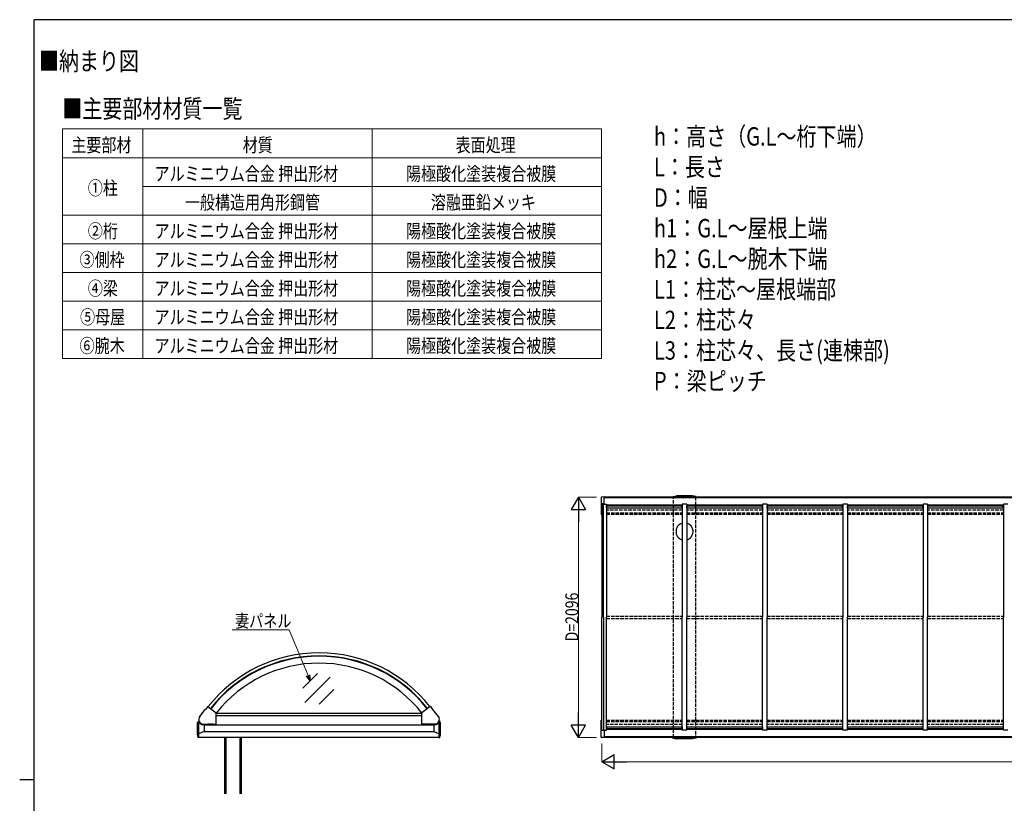
# Model space of a CAD drawing. Units: millimetres. Extents: x 625 to 20700, y 188 to 14488.
# Drawn here: x 625 to 9209, y 7530 to 14362 of the extents above; entities that cross this region are included whole.
import ezdxf

# ---------------------------------------------------------------- set-up
doc = ezdxf.new("R2010")
doc.units = ezdxf.units.MM
doc.linetypes.add('YHIDDEN_1', pattern=[4, 3, -1])
for name, color, linetype, lineweight in [('FRAME', 3, 'Continuous', 30), ('TABLE1', 255, 'Continuous', 13), ('USER1', 3, 'Continuous', 13), ('YKK_A1', 4, 'Continuous', 30), ('YKK_D', 6, 'Continuous', 13)]:
    doc.layers.add(name, color=color, linetype=linetype, lineweight=lineweight)
doc.styles.add('text-b', font='extslim2.shx', dxfattribs={"width": 0.8, "bigfont": 'extfont2.shx'})

msp = doc.modelspace()

# ---------------------------------------------------------------- linework, layer by layer
at = {"layer": 'FRAME'}
for p, q in [((20250, 14362.5), (750, 14362.5)), ((750, 1112.5), (750, 14362.5)), ((625, 7737.5), (750, 7737.5))]:
    msp.add_line(p, q, dxfattribs=at)
at = {"layer": 'TABLE1', "ltscale": 20}
for p, q in [((997.3, 13409.4), (5697.3, 13409.4)), ((997.3, 13409.4), (997.3, 11409.4)), ((1697.3, 13409.4), (1697.3, 11409.4)), ((3697.3, 13409.4), (3697.3, 11409.4)), ((5697.3, 13409.4), (5697.3, 11409.4)), ((997.3, 13159.4), (5697.3, 13159.4)), ((1697.3, 12909.4), (5697.3, 12909.4)), ((997.3, 12659.4), (5697.3, 12659.4)), ((997.3, 12409.4), (5697.3, 12409.4)), ((997.3, 12159.4), (5697.3, 12159.4)), ((997.3, 11909.4), (5697.3, 11909.4)), ((997.3, 11659.4), (5697.3, 11659.4)), ((997.3, 11409.4), (5697.3, 11409.4))]:
    msp.add_line(p, q, dxfattribs=at)
at = {"layer": 'YKK_A1', "ltscale": 0.5}
for p, q in [((5695.6, 10198.5), (5695.6, 10048.9)), ((5720.6, 10200.7), (5696.5, 10199.5)), ((5720.6, 10141.5), (5699.6, 10140.1)), ((5699.6, 10140.1), (5699.6, 10047.7)), ((5700.6, 10137), (5700.6, 9151.7)), ((5700.6, 10137), (5740.5, 10137)), ((5713.6, 9151.7), (5713.6, 10137)), ((5720.6, 10137), (5720.6, 10200.7)), ((5740.6, 10137), (5740.6, 9151.7)), ((6400.6, 10129.1), (5740.6, 10129.1)), ((6318.1, 10199.7), (6318.4, 10205.7)), ((6318.4, 10205.7), (6350.1, 10210.7)), ((6325.1, 10199.7), (6325.3, 10202.7)), ((6515.9, 10202.7), (6325.3, 10202.7)), ((6491.1, 10210.7), (6350.1, 10210.7)), ((6373.6, 10202.7), (6373.7, 10199.7)), ((6400.6, 10137), (6400.6, 9151.7)), ((6440.6, 10137), (6400.6, 10137)), ((6440.6, 10137), (6440.6, 9151.7)), ((7100.6, 10129.1), (6440.6, 10129.1)), ((6467.6, 10202.7), (6467.4, 10199.7)), ((6522.7, 10205.7), (6491.1, 10210.7)), ((6516, 10199.7), (6515.9, 10202.7)), ((6523, 10199.7), (6522.7, 10205.7)), ((7100.6, 10137), (7100.6, 9151.7)), ((7140.6, 10137), (7100.6, 10137)), ((7140.6, 10137), (7140.6, 9151.7)), ((7800.6, 10129.1), (7140.6, 10129.1)), ((7800.6, 10137), (7800.6, 9151.7)), ((7840.6, 10137), (7800.6, 10137)), ((7840.6, 10137), (7840.6, 9151.7)), ((8500.6, 10129.1), (7840.6, 10129.1)), ((8500.6, 10137), (8500.6, 9151.7)), ((8540.6, 10137), (8500.6, 10137)), ((8540.6, 10137), (8540.6, 9151.7)), ((9200.6, 10129.1), (8540.6, 10129.1)), ((9200.6, 10137), (9200.6, 9151.7)), ((9240.6, 10137), (9200.6, 10137)), ((5699.6, 10047.7), (5696.5, 10047.9)), ((5700.6, 10049.7), (5699.6, 10049.7)), ((5740.6, 10114.6), (5741.6, 10114.6)), ((6399.6, 10123.5), (5741.6, 10123.5)), ((5741.6, 10107.3), (5741.6, 10123.5)), ((5741.6, 10122.9), (6399.6, 10122.9)), ((5741.6, 10107.3), (6399.6, 10107.3)), ((6399.6, 10107.3), (6399.6, 10123.5)), ((6399.6, 10114.6), (6400.6, 10114.6)), ((6440.6, 10114.6), (6441.6, 10114.6)), ((7099.6, 10123.5), (6441.6, 10123.5)), ((6441.6, 10107.3), (6441.6, 10123.5)), ((6441.6, 10122.9), (7099.6, 10122.9)), ((6441.6, 10107.3), (7099.6, 10107.3)), ((7099.6, 10107.3), (7099.6, 10123.5)), ((7099.6, 10114.6), (7100.6, 10114.6)), ((7140.6, 10114.6), (7141.6, 10114.6)), ((7799.6, 10123.5), (7141.6, 10123.5)), ((7141.6, 10107.3), (7141.6, 10123.5)), ((7141.6, 10122.9), (7799.6, 10122.9)), ((7141.6, 10107.3), (7799.6, 10107.3)), ((7799.6, 10107.3), (7799.6, 10123.5)), ((7799.6, 10114.6), (7800.6, 10114.6)), ((7840.6, 10114.6), (7841.6, 10114.6)), ((8499.6, 10123.5), (7841.6, 10123.5)), ((7841.6, 10107.3), (7841.6, 10123.5)), ((7841.6, 10122.9), (8499.6, 10122.9)), ((7841.6, 10107.3), (8499.6, 10107.3)), ((8499.6, 10107.3), (8499.6, 10123.5)), ((8499.6, 10114.6), (8500.6, 10114.6)), ((8540.6, 10114.6), (8541.6, 10114.6)), ((9199.6, 10123.5), (8541.6, 10123.5)), ((8541.6, 10107.3), (8541.6, 10123.5)), ((8541.6, 10122.9), (9199.6, 10122.9)), ((8541.6, 10107.3), (9199.6, 10107.3)), ((9199.6, 10107.3), (9199.6, 10123.5)), ((9199.6, 10114.6), (9200.6, 10114.6)), ((5700.6, 8166.4), (5700.6, 9151.7)), ((5713.6, 9151.7), (5713.6, 8166.4)), ((5740.6, 8166.4), (5740.6, 9151.7)), ((6400.6, 8166.4), (6400.6, 9151.7)), ((6440.6, 8166.4), (6440.6, 9151.7)), ((7100.6, 8166.4), (7100.6, 9151.7)), ((7140.6, 8166.4), (7140.6, 9151.7)), ((7800.6, 8166.4), (7800.6, 9151.7)), ((7840.6, 8166.4), (7840.6, 9151.7)), ((8500.6, 8166.4), (8500.6, 9151.7)), ((8540.6, 8166.4), (8540.6, 9151.7)), ((9200.6, 8166.4), (9200.6, 9151.7)), ((3094.4, 8534.5), (3222.6, 8662.7)), ((3109.6, 8408.3), (3331.8, 8630.5)), ((3235.9, 8393.1), (3364, 8521.3)), ((2194.6, 8286.7), (2242.7, 8348.2)), ((2243.4, 8348.6), (2244.6, 8348.6)), ((2264.7, 8374.3), (2244.6, 8348.6)), ((2266.1, 8374.4), (2338.6, 8317.8)), ((4203.8, 8374.4), (4131.3, 8317.8)), ((4205.2, 8374.3), (4225.2, 8348.6)), ((4226.5, 8348.6), (4225.2, 8348.6)), ((4275.3, 8286.7), (4227.2, 8348.2)), ((2186.3, 8250.9), (2186.6, 8236.9)), ((2186.3, 8250.9), (2187.3, 8250.9)), ((2338.9, 8221.5), (2338.9, 8317)), ((4130.9, 8314), (2338.9, 8314)), ((4130.9, 8294), (2338.9, 8294)), ((4130.9, 8221.5), (4130.9, 8317)), ((4283.6, 8250.9), (4282.5, 8250.9)), ((4283.6, 8250.9), (4283.3, 8236.9)), ((5695.6, 8105), (5695.6, 8254.6)), ((5699.6, 8255.8), (5696.5, 8255.6)), ((5699.6, 8163.4), (5699.6, 8255.8)), ((5700.6, 8253.8), (5699.6, 8253.8)), ((2188, 8237), (2175.9, 8236.4)), ((2175.9, 8134), (2175.9, 8236.4)), ((2180.9, 8102.4), (2180.9, 8236.6)), ((2187.9, 8142.3), (2187.9, 8227.8)), ((2232.9, 8157), (2187.9, 8135.5)), ((2224.5, 8215.6), (2232.9, 8215.1)), ((2225.7, 8220.5), (2337.9, 8220.5)), ((2226.9, 8219.5), (2233, 8219.5)), ((2232.9, 8215.1), (2232.9, 8157)), ((2232.9, 8214), (4237, 8214)), ((2232.9, 8157), (4236.9, 8157)), ((2233, 8220.5), (2233, 8215.1)), ((2259.9, 8214), (2259.9, 8220.5)), ((2309.9, 8214), (2259.9, 8214)), ((2264.9, 8219.3), (2264.9, 8214.4)), ((2279.9, 8219.3), (2264.9, 8219.3)), ((2265.9, 8213.8), (2264.9, 8214.4)), ((2265.4, 8219.3), (2265.4, 8220.5)), ((2278.9, 8213.8), (2265.9, 8213.8)), ((2276.4, 8219.3), (2268.4, 8219.3)), ((2268.7, 8219.3), (2268.7, 8214.4)), ((2276.2, 8219.3), (2276.2, 8214.4)), ((2278.9, 8213.8), (2279.9, 8214.4)), ((2279.5, 8220.5), (2279.5, 8219.3)), ((2279.9, 8219.3), (2279.9, 8214.4)), ((2289.9, 8219.3), (2289.9, 8214.4)), ((2304.9, 8219.3), (2289.9, 8219.3)), ((2290.9, 8213.8), (2289.9, 8214.4)), ((2290.4, 8219.3), (2290.4, 8220.5)), ((2303.9, 8213.8), (2290.9, 8213.8)), ((2301.4, 8219.3), (2293.4, 8219.3)), ((2293.7, 8219.3), (2293.7, 8214.4)), ((2301.2, 8219.3), (2301.2, 8214.4)), ((2303.9, 8213.8), (2304.9, 8214.4)), ((2304.5, 8220.5), (2304.5, 8219.3)), ((2304.9, 8219.3), (2304.9, 8214.4)), ((2309.9, 8220.5), (2309.9, 8214)), ((4244.1, 8220.5), (4131.9, 8220.5)), ((4159.9, 8220.5), (4159.9, 8214)), ((4159.9, 8214), (4209.9, 8214)), ((4164.9, 8219.3), (4164.9, 8214.4)), ((4164.9, 8219.3), (4179.9, 8219.3)), ((4165.9, 8213.8), (4164.9, 8214.4)), ((4165.4, 8220.5), (4165.4, 8219.3)), ((4165.9, 8213.8), (4178.9, 8213.8)), ((4168.4, 8219.3), (4176.4, 8219.3)), ((4168.7, 8219.3), (4168.7, 8214.4)), ((4176.2, 8219.3), (4176.2, 8214.4)), ((4178.9, 8213.8), (4179.9, 8214.4)), ((4179.5, 8219.3), (4179.5, 8220.5)), ((4179.9, 8219.3), (4179.9, 8214.4)), ((4189.9, 8219.3), (4189.9, 8214.4)), ((4189.9, 8219.3), (4204.9, 8219.3)), ((4190.9, 8213.8), (4189.9, 8214.4)), ((4190.4, 8220.5), (4190.4, 8219.3)), ((4190.9, 8213.8), (4203.9, 8213.8)), ((4193.4, 8219.3), (4201.4, 8219.3)), ((4193.7, 8219.3), (4193.7, 8214.4)), ((4201.2, 8219.3), (4201.2, 8214.4)), ((4203.9, 8213.8), (4204.9, 8214.4)), ((4204.5, 8219.3), (4204.5, 8220.5)), ((4204.9, 8219.3), (4204.9, 8214.4)), ((4209.9, 8214), (4209.9, 8220.5)), ((4236.8, 8220.5), (4236.9, 8215.1)), ((4242.9, 8219.5), (4236.9, 8219.5)), ((4245.3, 8215.6), (4236.9, 8215.1)), ((4236.9, 8215.1), (4236.9, 8157)), ((4236.9, 8157), (4281.9, 8135.5)), ((4281.9, 8237), (4293.9, 8236.4)), ((4281.9, 8142.3), (4281.9, 8227.8)), ((4288.9, 8102.4), (4288.9, 8236.6)), ((4293.9, 8134), (4293.9, 8236.4)), ((5720.6, 8162), (5699.6, 8163.4)), ((5700.6, 8166.4), (5740.5, 8166.4)), ((5720.6, 8166.5), (5720.6, 8102.8)), ((5740.6, 8188.9), (5741.6, 8188.9)), ((6400.6, 8174.3), (5740.6, 8174.3)), ((5741.6, 8196.2), (6399.6, 8196.2)), ((5741.6, 8196.2), (5741.6, 8180)), ((5741.6, 8180.5), (6399.6, 8180.5)), ((6399.6, 8180), (5741.6, 8180)), ((6399.6, 8196.2), (6399.6, 8180)), ((6399.6, 8188.9), (6400.6, 8188.9)), ((6440.6, 8166.4), (6400.6, 8166.4)), ((6440.6, 8188.9), (6441.6, 8188.9)), ((7100.6, 8174.3), (6440.6, 8174.3)), ((6441.6, 8196.2), (7099.6, 8196.2)), ((6441.6, 8196.2), (6441.6, 8180)), ((6441.6, 8180.5), (7099.6, 8180.5)), ((7099.6, 8180), (6441.6, 8180)), ((7099.6, 8196.2), (7099.6, 8180)), ((7099.6, 8188.9), (7100.6, 8188.9)), ((7140.6, 8166.4), (7100.6, 8166.4)), ((7140.6, 8188.9), (7141.6, 8188.9)), ((7800.6, 8174.3), (7140.6, 8174.3)), ((7141.6, 8196.2), (7799.6, 8196.2)), ((7141.6, 8196.2), (7141.6, 8180)), ((7141.6, 8180.5), (7799.6, 8180.5)), ((7799.6, 8180), (7141.6, 8180)), ((7799.6, 8196.2), (7799.6, 8180)), ((7799.6, 8188.9), (7800.6, 8188.9)), ((7840.6, 8166.4), (7800.6, 8166.4)), ((7840.6, 8188.9), (7841.6, 8188.9)), ((8500.6, 8174.3), (7840.6, 8174.3)), ((7841.6, 8196.2), (8499.6, 8196.2)), ((7841.6, 8196.2), (7841.6, 8180)), ((7841.6, 8180.5), (8499.6, 8180.5)), ((8499.6, 8180), (7841.6, 8180)), ((8499.6, 8196.2), (8499.6, 8180)), ((8499.6, 8188.9), (8500.6, 8188.9)), ((8540.6, 8166.4), (8500.6, 8166.4)), ((8540.6, 8188.9), (8541.6, 8188.9)), ((9200.6, 8174.3), (8540.6, 8174.3)), ((8541.6, 8196.2), (9199.6, 8196.2)), ((8541.6, 8196.2), (8541.6, 8180)), ((8541.6, 8180.5), (9199.6, 8180.5)), ((9199.6, 8180), (8541.6, 8180)), ((9199.6, 8196.2), (9199.6, 8180)), ((9199.6, 8188.9), (9200.6, 8188.9)), ((9240.6, 8166.4), (9200.6, 8166.4)), ((2180.9, 8102.4), (2175.9, 8134)), ((2187.9, 8102), (2180.9, 8102.4)), ((2186.2, 8135.5), (2182.3, 8135.5)), ((2187.9, 8102), (2187.9, 8135.5)), ((2187.9, 8107), (4281.9, 8107)), ((2413.4, 7611.2), (2413.4, 8107)), ((2424.8, 7611.2), (2424.8, 8107)), ((2547, 7611.2), (2547, 8107)), ((2558.4, 7611.2), (2558.4, 8107)), ((4281.9, 8102), (4281.9, 8135.5)), ((4281.9, 8102), (4288.9, 8102.4)), ((4283.7, 8135.5), (4287.6, 8135.5)), ((4288.9, 8102.4), (4293.9, 8134)), ((5720.6, 8102.8), (5696.5, 8104)), ((6318.1, 8103.7), (6318.4, 8097.7)), ((6318.4, 8097.7), (6350.1, 8092.7)), ((6325.1, 8103.7), (6325.3, 8100.7)), ((6515.9, 8100.7), (6325.3, 8100.7)), ((6491.1, 8092.7), (6350.1, 8092.7)), ((6373.6, 8100.7), (6373.7, 8103.7)), ((6467.6, 8100.7), (6467.4, 8103.7)), ((6522.7, 8097.7), (6491.1, 8092.7)), ((6516, 8103.7), (6515.9, 8100.7)), ((6523, 8103.7), (6522.7, 8097.7))]:
    msp.add_line(p, q, dxfattribs=at)
at = {"layer": 'YKK_A1'}
for p, q in [((9920.6, 10199.7), (5720.6, 10199.7)), ((9920.6, 10193.2), (5720.6, 10193.2)), ((9920.6, 8110.3), (5720.6, 8110.3)), ((9920.6, 8103.7), (5720.6, 8103.7))]:
    msp.add_line(p, q, dxfattribs=at)
at = {"layer": 'YKK_A1', "linetype": 'YHIDDEN_1', "ltscale": 10}
for p, q in [((6325.6, 10199.7), (6515.6, 10199.7)), ((6325.6, 8103.7), (6325.6, 10199.7)), ((6515.6, 10199.7), (6515.6, 8103.7)), ((6400.6, 10085.2), (5740.6, 10085.2)), ((5740.6, 10061.5), (6400.6, 10061.5)), ((5740.6, 10049.7), (6400.6, 10049.7)), ((7100.6, 10085.2), (6440.6, 10085.2)), ((6440.6, 10061.5), (7100.6, 10061.5)), ((6440.6, 10049.7), (7100.6, 10049.7)), ((7800.6, 10085.2), (7140.6, 10085.2)), ((7140.6, 10061.5), (7800.6, 10061.5)), ((7140.6, 10049.7), (7800.6, 10049.7)), ((8500.6, 10085.2), (7840.6, 10085.2)), ((7840.6, 10061.5), (8500.6, 10061.5)), ((7840.6, 10049.7), (8500.6, 10049.7)), ((9200.6, 10085.2), (8540.6, 10085.2)), ((8540.6, 10061.5), (9200.6, 10061.5)), ((8540.6, 10049.7), (9200.6, 10049.7)), ((5740.6, 9161.7), (6400.6, 9161.7)), ((5740.6, 9141.7), (6400.6, 9141.7)), ((6440.6, 9161.7), (7100.6, 9161.7)), ((6440.6, 9141.7), (7100.6, 9141.7)), ((7140.6, 9161.7), (7800.6, 9161.7)), ((7140.6, 9141.7), (7800.6, 9141.7)), ((7840.6, 9161.7), (8500.6, 9161.7)), ((7840.6, 9141.7), (8500.6, 9141.7)), ((8540.6, 9161.7), (9200.6, 9161.7)), ((8540.6, 9141.7), (9200.6, 9141.7)), ((5740.6, 8253.7), (6400.6, 8253.7)), ((5740.6, 8242), (6400.6, 8242)), ((6440.6, 8253.7), (7100.6, 8253.7)), ((6440.6, 8242), (7100.6, 8242)), ((7140.6, 8253.7), (7800.6, 8253.7)), ((7140.6, 8242), (7800.6, 8242)), ((7840.6, 8253.7), (8500.6, 8253.7)), ((7840.6, 8242), (8500.6, 8242)), ((8540.6, 8253.7), (9200.6, 8253.7)), ((8540.6, 8242), (9200.6, 8242)), ((6400.6, 8218.2), (5740.6, 8218.2)), ((7100.6, 8218.2), (6440.6, 8218.2)), ((7800.6, 8218.2), (7140.6, 8218.2)), ((8500.6, 8218.2), (7840.6, 8218.2)), ((9200.6, 8218.2), (8540.6, 8218.2)), ((6515.6, 8103.7), (6325.6, 8103.7))]:
    msp.add_line(p, q, dxfattribs=at)
at = {"layer": 'YKK_A1', "linetype": 'YHIDDEN_1', "ltscale": 2}
for p, q in [((6348.1, 9912.8), (6348.1, 9899.8)), ((6348.1, 9899.8), (6348.1, 9886.8)), ((6493.1, 9912.8), (6493.1, 9899.8)), ((6493.1, 9899.8), (6493.1, 9886.8))]:
    msp.add_line(p, q, dxfattribs=at)
at = {"layer": 'YKK_A1', "ltscale": 0.5}
for centre, radius, start, end in [((5696.6, 10198.5), 1, 93.0004, 180.0004), ((5696.6, 10048.9), 1, 180.0004, 267.0004), ((3234.9, 7612.4), 1229.7, 90, 141.81299), ((3234.9, 7612.4), 1229.7, 38.18701, 90), ((3234.9, 7612.4), 1203.7, 90, 141.80895), ((3234.9, 7612.4), 1199.7, 90, 141.80831), ((3234.9, 7612.4), 1203.7, 38.19105, 90), ((3234.9, 7612.4), 1199.7, 38.19169, 90), ((3234.9, 7612.4), 1139.7, 90, 141.82996), ((3234.9, 7612.4), 1139.7, 38.17004, 90), ((2243.4, 8347.6), 1, 92.03953, 142.00042), ((2265.5, 8373.6), 1, 52, 142), ((4204.4, 8373.6), 1, 38, 128), ((4226.4, 8347.6), 1, 37.99958, 87.96047), ((2226.9, 8261.5), 41, 142.00042, 270), ((2226.9, 8261.5), 42, 194.64737, 269.9998), ((2337.9, 8317), 1, 0, 52), ((4131.9, 8317), 1, 128, 180), ((4242.9, 8261.5), 41, 270, 37.99958), ((4242.9, 8261.5), 42, 270.0002, 345.35263), ((5696.6, 8254.6), 1, 92.9996, 179.9996), ((2226.9, 8261.5), 46, 212.18002, 267), ((2266.8, 8217.1), 3.32, 235.61575, 304.38425), ((2272.4, 8226.2), 12.4, 252.41205, 287.58795), ((2278.1, 8217.1), 3.32, 235.61575, 304.38425), ((2291.8, 8217.1), 3.32, 235.61575, 304.38425), ((2297.4, 8226.2), 12.4, 252.41205, 287.58795), ((2303.1, 8217.1), 3.32, 235.61575, 304.38425), ((2337.9, 8221.5), 1, 270, 0), ((4131.9, 8221.5), 1, 180, 270), ((4166.8, 8217.1), 3.32, 235.61575, 304.38425), ((4172.4, 8226.2), 12.4, 252.41205, 287.58795), ((4178.1, 8217.1), 3.32, 235.61575, 304.38425), ((4191.8, 8217.1), 3.32, 235.61575, 304.38425), ((4197.4, 8226.2), 12.4, 252.41205, 287.58795), ((4203.1, 8217.1), 3.32, 235.61575, 304.38425), ((4242.9, 8261.5), 46, 273, 327.81998), ((5696.6, 8105), 1, 179.9996, 266.9996)]:
    msp.add_arc(centre, radius, start, end, dxfattribs=at)
at = {"layer": 'YKK_A1', "linetype": 'YHIDDEN_1', "ltscale": 2}
for centre, radius, start, end in [((6420.6, 9899.8), 75, 125.74823, 158.21321), ((6420.6, 9899.7), 75, 111.78679, 125.3716), ((6407.6, 9932.2), 40, 100.09262, 111.78679), ((6433.6, 9932.2), 40, 68.21321, 79.90731), ((6420.6, 9899.7), 75, 54.6284, 68.21321), ((6420.6, 9899.8), 75, 21.78679, 54.25177), ((6388.1, 9912.8), 40, 158.21321, 180), ((6388.1, 9886.8), 40, 180, 201.78679), ((6420.6, 9899.8), 75, 201.78679, 234.25177), ((6420.6, 9899.8), 75, 305.74823, 338.21321), ((6453.1, 9912.8), 40, 0, 21.78679), ((6453.1, 9886.8), 40, 338.21321, 0), ((6420.6, 9899.7), 75, 234.6284, 248.21321), ((6407.6, 9867.2), 40, 248.21321, 259.90738), ((6433.6, 9867.2), 40, 280.09269, 291.78679), ((6420.6, 9899.7), 75, 291.78679, 305.3716)]:
    msp.add_arc(centre, radius, start, end, dxfattribs=at)
at = {"layer": 'YKK_A1', "ltscale": 0.5}
for centre, major_axis in [((2178.5, 8126.5), (0, 4.25)), ((4291.4, 8126.5), (0, -4.25))]:
    msp.add_ellipse(centre, major_axis=major_axis, ratio=0.173616, dxfattribs=at)
at = {"layer": 'YKK_D', "lineweight": -2}
for p, q in [((5495.6, 10199.7), (5433.1, 10091.5)), ((5495.6, 10199.7), (5558.1, 10091.5)), ((5495.6, 10199.7), (5495.6, 9983.2)), ((5433.1, 10091.5), (5558.1, 10091.5)), ((5495.6, 8103.7), (5495.6, 8320.2)), ((5495.6, 8103.7), (5433.1, 8212)), ((5558.1, 8212), (5433.1, 8212)), ((5495.6, 8103.7), (5558.1, 8212)), ((5700.6, 7892.7), (5808.8, 7955.2)), ((5808.8, 7830.2), (5808.8, 7955.2)), ((5700.6, 7892.7), (5808.8, 7830.2)), ((5700.6, 7892.7), (5917.1, 7892.7))]:
    msp.add_line(p, q, dxfattribs=at)
at = {"layer": 'YKK_D'}
for p, q in [((5654.6, 10199.7), (5494.6, 10199.7)), ((5495.6, 10074.7), (5495.6, 8228.7)), ((2973.4, 9042.1), (2478.2, 9042.1)), ((3138.9, 8645.7), (2973.4, 9042.1)), ((5654.6, 8103.7), (5494.6, 8103.7)), ((5700.6, 8051.7), (5700.6, 7891.7)), ((5825.6, 7892.7), (18215.6, 7892.7))]:
    msp.add_line(p, q, dxfattribs=at)
at = {"layer": 'YKK_D', "linetype": 'ByBlock', "lineweight": -2}
for p, q in [((3158.5, 8598.6), (3126.3, 8640.4)), ((3158.5, 8598.6), (3138.9, 8645.7)), ((3151.5, 8651), (3158.5, 8598.6))]:
    msp.add_line(p, q, dxfattribs=at)

# ---------------------------------------------------------------- texts
at = {"layer": 'TABLE1', "style": 'text-b', "width": 0.8}
for s, p in [('主要部材', (1075.3, 13209.4)), ('材質', (2569.3, 13209.4)), ('表面処理', (4425.3, 13209.4)), ('アルミニウム合金 押出形材', (1801.3, 12959.4)), ('陽極酸化塗装複合被膜', (3993.3, 12959.4)), ('①柱', (1219.3, 12834.4)), ('一般構造用角形鋼管', (2065.3, 12709.4)), ('溶融亜鉛メッキ', (4209.3, 12709.4)), ('②桁', (1219.3, 12459.4)), ('アルミニウム合金 押出形材', (1801.3, 12459.4)), ('陽極酸化塗装複合被膜', (3993.3, 12459.4)), ('③側枠', (1147.3, 12209.4)), ('アルミニウム合金 押出形材', (1801.3, 12209.4)), ('陽極酸化塗装複合被膜', (3993.3, 12209.4)), ('④梁', (1219.3, 11959.4)), ('アルミニウム合金 押出形材', (1801.3, 11959.4)), ('陽極酸化塗装複合被膜', (3993.3, 11959.4)), ('⑤母屋', (1151.3, 11709.4)), ('アルミニウム合金 押出形材', (1801.3, 11709.4)), ('陽極酸化塗装複合被膜', (3993.3, 11709.4)), ('⑥腕木', (1147.3, 11459.4)), ('アルミニウム合金 押出形材', (1801.3, 11459.4)), ('陽極酸化塗装複合被膜', (3993.3, 11459.4))]:
    msp.add_text(s, height=120, dxfattribs=at).set_placement(p)
at = {"layer": 'USER1', "style": 'text-b', "width": 0.8}
for s, p in [('■納まり図', (792.4, 13921.1)), ('■主要部材材質一覧', (996.4, 13506.7)), ('h：高さ（G.L～桁下端）', (6154.6, 13264.7)), ('L：長さ', (6154.6, 12998.1)), ('D：幅', (6154.6, 12731.4)), ('h1：G.L～屋根上端', (6154.6, 12464.7)), ('h2：G.L～腕木下端', (6154.6, 12198.1)), ('L1：柱芯～屋根端部', (6154.6, 11931.4)), ('L2：柱芯々', (6154.6, 11664.7)), ('L3：柱芯々、長さ(連棟部)', (6154.6, 11398.1)), ('P：梁ピッチ', (6154.6, 11131.4))]:
    msp.add_text(s, height=160, dxfattribs=at).set_placement(p)
at = {"layer": 'YKK_D', "style": 'text-b', "width": 0.8}
msp.add_text('D=2096', height=112.5, rotation=90, dxfattribs=at).set_placement((5494.8, 8941.7))
msp.add_text('妻パネル', height=112.5, dxfattribs=at).set_placement((2502.8, 9063.8))

doc.saveas('drawing.dxf')
